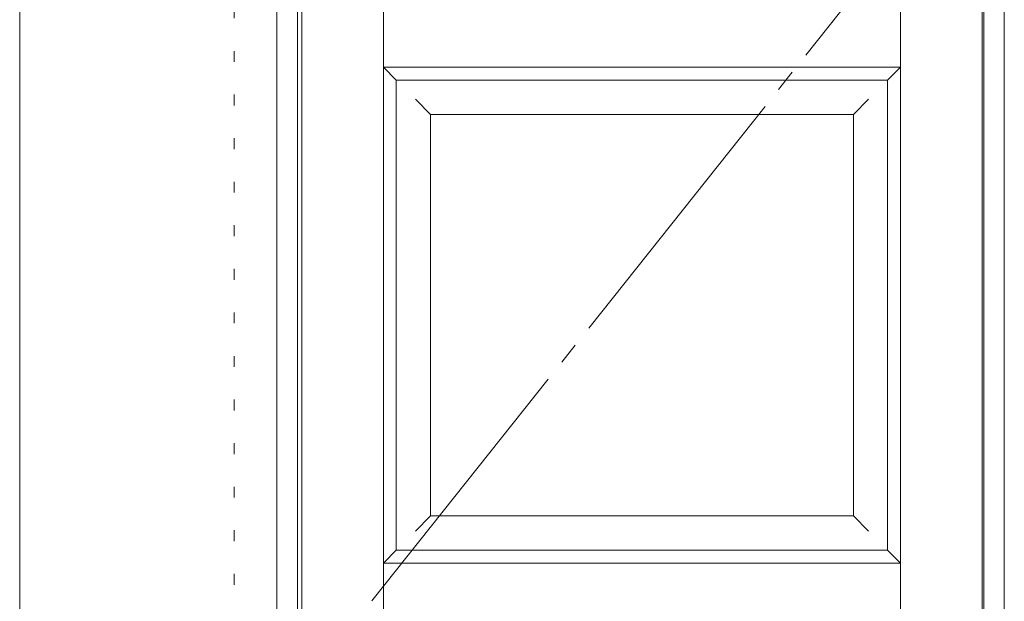
# Model space of a CAD drawing. Units: millimetres. Extents: x -6300 to 6000, y -4455 to 4425.
# Drawn here: x -4997 to -3849, y 1545 to 2224 of the extents above; entities that cross this region are included whole.
import ezdxf

# ---------------------------------------------------------------- set-up
doc = ezdxf.new("R2010")
doc.units = ezdxf.units.MM
doc.header["$LTSCALE"] = 30
doc.linetypes.add('JWW_CENTER2', pattern=[13.546667, 11.006667, -0.846667, 0.846667, -0.846667])
doc.linetypes.add('JWW_HOJO', pattern=[1.693333, -1.27, 0.423333])
for name, color, linetype in [('0-0_補助線', 7, 'Continuous'), ('0-2_扉', 7, 'Continuous'), ('0-4_枠', 7, 'Continuous'), ('0-7', 7, 'Continuous'), ('0-B_寸法', 7, 'Continuous')]:
    doc.layers.add(name, color=color, linetype=linetype)

msp = doc.modelspace()

# ---------------------------------------------------------------- linework, layer by layer
at = {"layer": '0-0_補助線', "color": 120, "linetype": 'JWW_HOJO', "lineweight": 5}
msp.add_line((-4747.4, 3965), (-4747.4, -3790), dxfattribs=at)
at = {"layer": '0-0_補助線', "color": 7, "linetype": 'JWW_HOJO', "lineweight": 9}
msp.add_line((-4697.4, 3965), (-4697.4, -3790), dxfattribs=at)
at = {"layer": '0-2_扉', "color": 7, "linetype": 'Continuous', "lineweight": 9}
for p, q in [((-4668.4, 1443), (-4668.4, 3438)), ((-3970.4, 1443), (-3970.4, 3438)), ((-3875.4, 1443), (-3875.4, 3438)), ((-4573.4, 1443), (-4573.4, 2394.7)), ((-4573.4, 2086.7), (-4573.4, 2260)), ((-4573.4, 2168), (-4558.4, 2153)), ((-4573.4, 2168), (-3970.4, 2168)), ((-3985.4, 2153), (-3970.4, 2168)), ((-4558.4, 2153), (-3985.4, 2153)), ((-4558.4, 1605), (-4558.4, 2153)), ((-3985.4, 1605), (-3985.4, 2153)), ((-4518.4, 2113), (-4536, 2130.7)), ((-4025.4, 2113), (-4007.7, 2130.7)), ((-4025.4, 2113), (-4518.4, 2113)), ((-4518.4, 1645), (-4518.4, 2113)), ((-4025.4, 2113), (-4025.4, 1645)), ((-4518.4, 1645), (-4536.1, 1627.3)), ((-4518.4, 1645), (-4518.4, 1646.4)), ((-4025.4, 1645), (-4518.4, 1645)), ((-4025.4, 1645), (-4007.7, 1627.3)), ((-4558.4, 1605), (-4573.4, 1590)), ((-4558.4, 1605), (-3985.4, 1605)), ((-3985.4, 1605), (-3970.4, 1590)), ((-4573.4, 1590), (-3970.4, 1590))]:
    msp.add_line(p, q, dxfattribs=at)
at = {"layer": '0-4_枠', "color": 92, "linetype": 'Continuous', "lineweight": 13}
for p, q in [((-4697.4, 1418), (-4697.4, 3465)), ((-3849.4, 1418), (-3849.4, 3465)), ((-4673.4, 1418), (-4673.4, 3441)), ((-3873.4, 1418), (-3873.4, 3441))]:
    msp.add_line(p, q, dxfattribs=at)
at = {"layer": '0-7', "color": 7, "linetype": 'JWW_CENTER2', "lineweight": 9}
msp.add_line((-3875.4, 2440.5), (-4668.4, 1443), dxfattribs=at)
at = {"layer": '0-B_寸法', "color": 120, "linetype": 'Continuous', "lineweight": 5}
msp.add_line((-4997.4, 3438), (-4997.4, 1443), dxfattribs=at)

doc.saveas('drawing.dxf')
